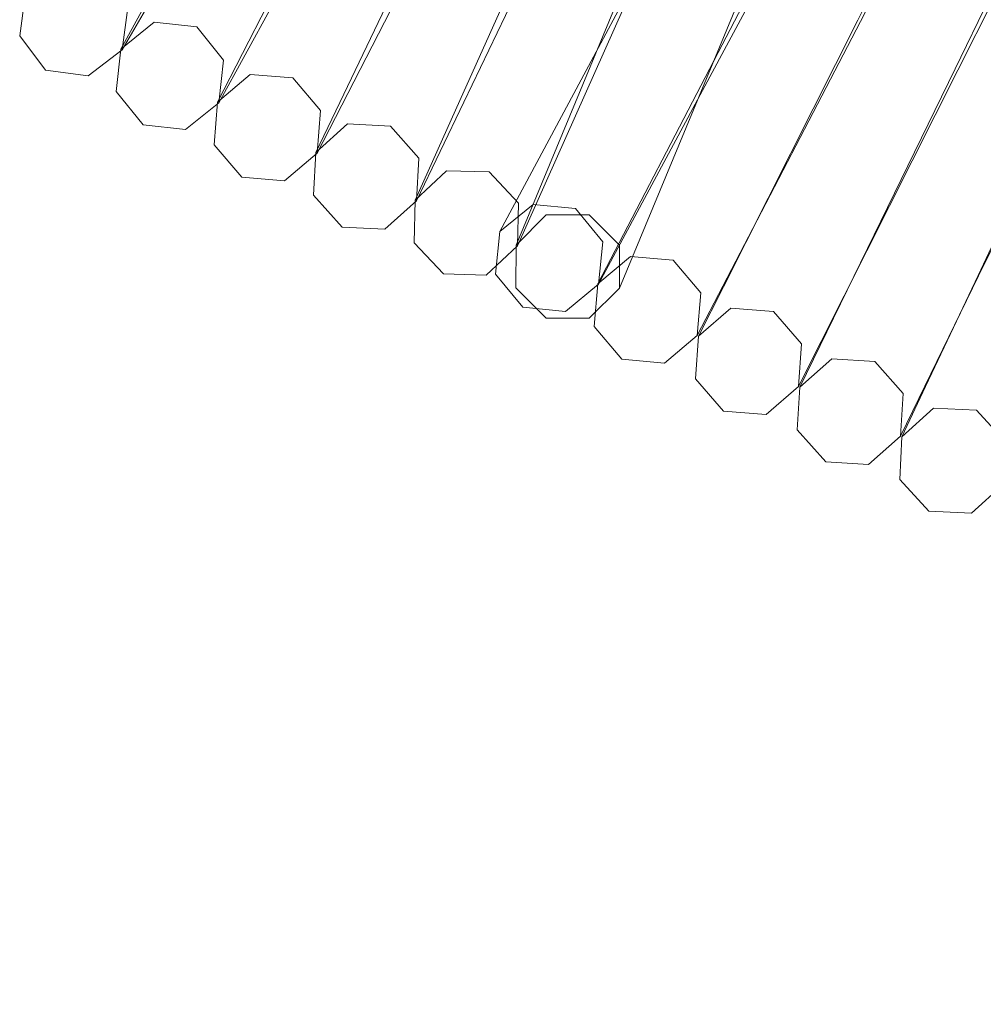
# Model space of a CAD drawing. Units: millimetres. Extents: x -1522 to 4136, y -880 to 9142.
# Drawn here: x 2018 to 2104, y 3809 to 3897 of the extents above; entities that cross this region are included whole.
import ezdxf

# ---------------------------------------------------------------- set-up
doc = ezdxf.new("R2010")
doc.units = ezdxf.units.MM

msp = doc.modelspace()

# ---------------------------------------------------------------- linework, layer by layer
at = {"linetype": 'ByBlock', "lineweight": 5}
for p, q in [((2136.223, 3962.948), (2101.918, 3892.526)), ((2137.372, 3962.379), (2102.157, 3892.408)), ((2105.148, 3952.965), (2080.856, 3894.475)), ((2109.949, 3950.198), (2080.745, 3893.998)), ((2081.944, 3944.047), (2057.654, 3889.714)), ((2083.747, 3943.211), (2058.012, 3889.548)), ((2098.294, 3925.983), (2081.064, 3893.83)), ((2105.877, 3922.044), (2093.225, 3896.904)), ((2106.439, 3921.757), (2093.462, 3896.782)), ((2051.67, 3899.45), (2046.915, 3889.533)), ((2018.812, 3899.268), (2018.298, 3895.475)), ((2029.719, 3898.654), (2027.336, 3894.3)), ((2029.951, 3898.523), (2027.453, 3894.234)), ((2052.173, 3899.201), (2044.889, 3884.999)), ((2072.249, 3898.553), (2061.228, 3877.988)), ((2027.453, 3894.234), (2027.967, 3898.027)), ((2040.452, 3898.26), (2035.991, 3889.563)), ((2040.801, 3898.075), (2036.109, 3889.5)), ((2071.62, 3898.31), (2062.671, 3876.762)), ((2072.316, 3898.01), (2062.794, 3876.709)), ((2030.318, 3896.699), (2027.336, 3894.3)), ((2034.123, 3896.287), (2030.318, 3896.699)), ((2093.462, 3896.782), (2081.148, 3873.086)), ((2093.225, 3896.904), (2081.219, 3873.05)), ((2036.521, 3893.305), (2034.123, 3896.287)), ((2018.298, 3895.475), (2020.616, 3892.43)), ((2024.408, 3891.916), (2027.453, 3894.234)), ((2027.336, 3894.3), (2026.924, 3890.496)), ((2080.856, 3894.475), (2071.906, 3872.927)), ((2036.109, 3889.5), (2036.521, 3893.305)), ((2080.745, 3893.998), (2069.986, 3873.294)), ((2081.064, 3893.83), (2070.042, 3873.264)), ((2020.616, 3892.43), (2024.408, 3891.916)), ((2102.157, 3892.408), (2087.921, 3864.121)), ((2101.918, 3892.526), (2088.05, 3864.057)), ((2038.907, 3892.04), (2035.991, 3889.563)), ((2042.722, 3891.73), (2038.907, 3892.04)), ((2045.199, 3888.813), (2042.722, 3891.73)), ((2026.924, 3890.496), (2029.323, 3887.514)), ((2057.654, 3889.714), (2053.664, 3880.791)), ((2033.127, 3887.102), (2036.109, 3889.5)), ((2035.991, 3889.563), (2035.68, 3885.749)), ((2046.915, 3889.533), (2044.769, 3885.058)), ((2044.889, 3884.999), (2045.199, 3888.813)), ((2058.012, 3889.548), (2053.786, 3880.734)), ((2110.668, 3888.262), (2103.974, 3874.054)), ((2110.909, 3888.147), (2104.03, 3874.027)), ((2029.323, 3887.514), (2033.127, 3887.102)), ((2047.618, 3887.613), (2044.769, 3885.058)), ((2051.439, 3887.405), (2047.618, 3887.613)), ((2053.994, 3884.556), (2051.439, 3887.405)), ((2035.68, 3885.749), (2038.158, 3882.832)), ((2041.972, 3882.522), (2044.889, 3884.999)), ((2044.769, 3885.058), (2044.561, 3881.237)), ((2053.786, 3880.734), (2053.994, 3884.556)), ((2038.158, 3882.832), (2041.972, 3882.522)), ((2056.444, 3883.421), (2053.664, 3880.791)), ((2060.27, 3883.315), (2056.444, 3883.421)), ((2062.9, 3880.535), (2060.27, 3883.315)), ((2044.561, 3881.237), (2047.115, 3878.388)), ((2050.936, 3878.18), (2053.786, 3880.734)), ((2053.664, 3880.791), (2053.558, 3876.965)), ((2061.228, 3877.988), (2064.189, 3880.412)), ((2062.794, 3876.709), (2062.9, 3880.535)), ((2064.189, 3880.412), (2067.997, 3880.033)), ((2067.997, 3880.033), (2070.422, 3877.072)), ((2065.379, 3879.466), (2062.671, 3876.762)), ((2069.206, 3879.462), (2065.379, 3879.466)), ((2071.91, 3876.753), (2069.206, 3879.462)), ((2047.115, 3878.388), (2050.936, 3878.18)), ((2060.849, 3874.18), (2061.228, 3877.988)), ((2053.558, 3876.965), (2056.188, 3874.185)), ((2060.014, 3874.079), (2062.794, 3876.709)), ((2062.671, 3876.762), (2062.667, 3872.935)), ((2070.422, 3877.072), (2070.042, 3873.264)), ((2071.906, 3872.927), (2071.91, 3876.753)), ((2069.986, 3873.294), (2072.916, 3875.756)), ((2072.916, 3875.756), (2076.728, 3875.425)), ((2076.728, 3875.425), (2079.19, 3872.495)), ((2056.188, 3874.185), (2060.014, 3874.079)), ((2063.274, 3871.219), (2060.849, 3874.18)), ((2104.03, 3874.027), (2099.214, 3864.139)), ((2103.974, 3874.054), (2099.286, 3864.105)), ((2062.667, 3872.935), (2065.37, 3870.227)), ((2070.042, 3873.264), (2067.082, 3870.84)), ((2069.197, 3870.223), (2071.906, 3872.927)), ((2069.655, 3869.481), (2069.986, 3873.294)), ((2081.148, 3873.086), (2078.86, 3868.683)), ((2081.219, 3873.05), (2078.988, 3868.617)), ((2079.19, 3872.495), (2078.86, 3868.683)), ((2067.082, 3870.84), (2063.274, 3871.219)), ((2078.988, 3868.617), (2081.886, 3871.117)), ((2081.886, 3871.117), (2085.702, 3870.835)), ((2085.702, 3870.835), (2088.202, 3867.938)), ((2065.37, 3870.227), (2069.197, 3870.223)), ((2072.117, 3866.552), (2069.655, 3869.481)), ((2078.86, 3868.683), (2075.93, 3866.221)), ((2078.707, 3864.8), (2078.988, 3868.617)), ((2088.202, 3867.938), (2087.921, 3864.121)), ((2075.93, 3866.221), (2072.117, 3866.552)), ((2088.05, 3864.057), (2090.915, 3866.594)), ((2090.915, 3866.594), (2094.735, 3866.363)), ((2094.735, 3866.363), (2097.272, 3863.498)), ((2081.207, 3861.903), (2078.707, 3864.8)), ((2087.921, 3864.121), (2085.023, 3861.622)), ((2099.214, 3864.139), (2097.041, 3859.678)), ((2099.286, 3864.105), (2097.171, 3859.615)), ((2087.819, 3860.237), (2088.05, 3864.057)), ((2097.272, 3863.498), (2097.041, 3859.678)), ((2085.023, 3861.622), (2081.207, 3861.903)), ((2097.171, 3859.615), (2100.003, 3862.19)), ((2100.003, 3862.19), (2103.825, 3862.007)), ((2103.825, 3862.007), (2106.399, 3859.176)), ((2090.356, 3857.373), (2087.819, 3860.237)), ((2097.041, 3859.678), (2094.176, 3857.141)), ((2096.989, 3855.793), (2097.171, 3859.615)), ((2094.176, 3857.141), (2090.356, 3857.373)), ((2099.563, 3852.961), (2096.989, 3855.793)), ((2106.217, 3855.353), (2103.385, 3852.779)), ((2103.385, 3852.779), (2099.563, 3852.961))]:
    msp.add_line(p, q, dxfattribs=at)
at = {"linetype": 'ByBlock', "lineweight": 5, "extrusion": (0, 0, -1)}
msp.add_arc((-2434.962, 4564.636), 726.753, 241.662171, 298.337829, dxfattribs=at)

doc.saveas('drawing.dxf')
